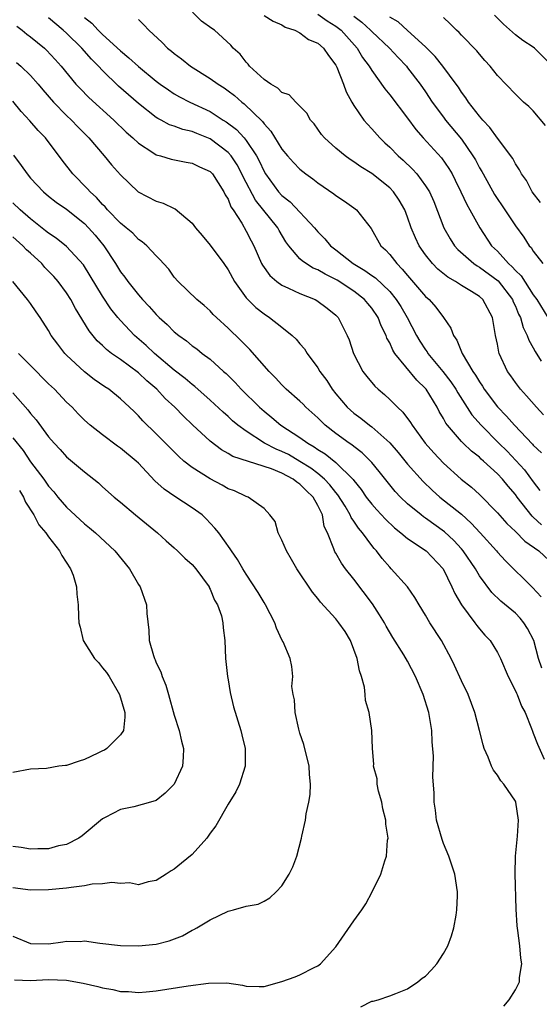
# Model space of a CAD drawing. Units: inches. Extents: x 2580000 to 2583000, y 1521000 to 1524000.
# Drawn here: x 2580390 to 2580448, y 1522594 to 1522704 of the extents above; entities that cross this region are included whole.
import ezdxf

# ---------------------------------------------------------------- set-up
doc = ezdxf.new("R2010")
doc.units = ezdxf.units.IN
doc.header["$MEASUREMENT"] = 0
doc.layers.add('LD25801521_2ft', color=133, linetype='Continuous')

msp = doc.modelspace()

# ---------------------------------------------------------------- linework, layer by layer
at = {"layer": 'LD25801521_2ft'}
for points, elevation in [([(2580448.14, 1522660.14), (2580447.34, 1522661), (2580446.26, 1522662.26), (2580445.56, 1522663), (2580445, 1522663.75), (2580444.5, 1522664.5), (2580444.14, 1522665), (2580443.21, 1522667), (2580443.15, 1522667.15), (2580443, 1522668.01), (2580442.79, 1522669), (2580442.46, 1522671), (2580441.37, 1522673), (2580441, 1522673.32), (2580440.12, 1522673.88), (2580439, 1522674.55), (2580438.32, 1522675), (2580437.48, 1522675.48), (2580436.37, 1522676.37), (2580435.76, 1522677), (2580435, 1522677.97), (2580434.3, 1522679), (2580433.88, 1522679.88), (2580433.41, 1522681), (2580433, 1522682.19), (2580432.67, 1522683), (2580432.06, 1522684.06), (2580431.44, 1522685), (2580431, 1522685.46), (2580429, 1522687.05), (2580427.77, 1522687.77), (2580427, 1522688.34), (2580426.59, 1522688.59), (2580426.04, 1522689), (2580425, 1522689.88), (2580423.74, 1522691), (2580423.4, 1522691.4), (2580422.57, 1522692.57), (2580422.17, 1522693), (2580421.77, 1522693.77), (2580420.56, 1522695), (2580419.8, 1522695.8), (2580419, 1522696.07), (2580418.55, 1522696.55), (2580417.75, 1522697), (2580417, 1522697.53), (2580415.39, 1522699), (2580415.23, 1522699.23), (2580415, 1522699.44), (2580414.33, 1522700.33), (2580413.58, 1522701), (2580413.32, 1522701.32), (2580411.49, 1522703), (2580411.19, 1522703.19), (2580410.03, 1522704.03), (2580409.03, 1522705)], 8502), ([(2580423, 1522704.79), (2580424.05, 1522704.05), (2580425, 1522703.46), (2580425.58, 1522703), (2580427.39, 1522701), (2580427.98, 1522699.98), (2580428.71, 1522699), (2580429, 1522698.5), (2580430.46, 1522696.46), (2580431, 1522695.81), (2580433, 1522693.19), (2580433.93, 1522691.93), (2580434.74, 1522691), (2580436.77, 1522688.77), (2580437.59, 1522687.59), (2580437.95, 1522687), (2580438.31, 1522686.31), (2580438.94, 1522685), (2580439.58, 1522683.58), (2580439.93, 1522683), (2580441.04, 1522681), (2580442.36, 1522679), (2580443, 1522678.39), (2580444.25, 1522677), (2580444.65, 1522676.65), (2580445, 1522676.25), (2580445.64, 1522675.64), (2580447, 1522673.53), (2580447.4, 1522673), (2580448.62, 1522671)], 8498), ([(2580447.9, 1522647.9), (2580447, 1522648.75), (2580446.86, 1522648.86), (2580445.2, 1522651), (2580445, 1522651.28), (2580444.2, 1522652.2), (2580443.56, 1522653), (2580443, 1522653.59), (2580441.47, 1522655), (2580441.21, 1522655.21), (2580441, 1522655.42), (2580440.11, 1522656.11), (2580439.19, 1522657), (2580439, 1522657.19), (2580437.43, 1522659), (2580437.24, 1522659.24), (2580437, 1522659.73), (2580436.53, 1522660.53), (2580436.28, 1522661), (2580435.08, 1522663), (2580435, 1522663.1), (2580434.02, 1522664.02), (2580431.58, 1522667), (2580431.35, 1522667.35), (2580431, 1522668.19), (2580430.7, 1522668.7), (2580430.61, 1522669), (2580430.07, 1522670.07), (2580429.73, 1522671), (2580429, 1522672.04), (2580428.55, 1522672.55), (2580428.19, 1522673), (2580427, 1522673.92), (2580425.16, 1522675.16), (2580425, 1522675.25), (2580423.82, 1522675.82), (2580423, 1522676.31), (2580422.49, 1522676.49), (2580421.27, 1522677.27), (2580421, 1522677.54), (2580419.76, 1522679), (2580419.44, 1522679.44), (2580418.69, 1522680.69), (2580418.54, 1522681), (2580416.06, 1522684.06), (2580414.67, 1522686.67), (2580414.53, 1522687), (2580413.99, 1522687.99), (2580413.33, 1522689), (2580413, 1522689.39), (2580411, 1522690.91), (2580409.5, 1522691.5), (2580409, 1522691.72), (2580407.96, 1522691.96), (2580407, 1522692.32), (2580406.48, 1522692.48), (2580405.53, 1522693), (2580405.17, 1522693.17), (2580405, 1522693.28), (2580403, 1522694.84), (2580400.78, 1522696.78), (2580399, 1522698.5), (2580398.54, 1522699), (2580397.77, 1522699.77), (2580396.71, 1522701), (2580395, 1522702.68), (2580394.64, 1522703), (2580393, 1522704.37)], 8508), ([(2580397, 1522704.42), (2580397.8, 1522703.8), (2580398.52, 1522703), (2580399, 1522702.53), (2580401, 1522700.69), (2580401.94, 1522699.94), (2580403, 1522698.95), (2580405, 1522697.32), (2580405.43, 1522697), (2580406.35, 1522696.35), (2580407, 1522695.92), (2580407.58, 1522695.58), (2580408.73, 1522695), (2580411, 1522693.94), (2580412.44, 1522693), (2580412.79, 1522692.79), (2580413.93, 1522691.93), (2580414.77, 1522691), (2580415, 1522690.72), (2580416.15, 1522689), (2580416.45, 1522688.45), (2580417, 1522687.26), (2580417.16, 1522687), (2580418.63, 1522685), (2580419, 1522684.59), (2580419.9, 1522683.9), (2580422.61, 1522681), (2580423, 1522680.53), (2580423.77, 1522679.77), (2580424.39, 1522679), (2580425, 1522678.54), (2580426.95, 1522677), (2580428.25, 1522676.25), (2580429, 1522675.69), (2580429.41, 1522675.41), (2580431, 1522673.88), (2580431.74, 1522673), (2580432.23, 1522672.23), (2580432.94, 1522671), (2580433.98, 1522669), (2580434.36, 1522668.36), (2580435, 1522667.38), (2580435.16, 1522667.16), (2580435.26, 1522667), (2580436.91, 1522665), (2580437.82, 1522663.82), (2580438.36, 1522663), (2580438.59, 1522662.59), (2580440.16, 1522660.16), (2580441.18, 1522659), (2580443.16, 1522657), (2580444.09, 1522656.09), (2580445.07, 1522655.07), (2580446.02, 1522654.02), (2580447, 1522652.68), (2580447.73, 1522651.73)], 8506), ([(2580403, 1522704.19), (2580403.61, 1522703.61), (2580404.17, 1522703), (2580405.65, 1522701.65), (2580406.25, 1522701), (2580406.68, 1522700.68), (2580407, 1522700.4), (2580407.81, 1522699.81), (2580408.79, 1522699), (2580411, 1522697.64), (2580411.88, 1522697), (2580412.57, 1522696.57), (2580413, 1522696.26), (2580413.72, 1522695.72), (2580414.51, 1522695), (2580414.8, 1522694.8), (2580416.83, 1522692.83), (2580417, 1522692.58), (2580417.77, 1522691.77), (2580419, 1522689.76), (2580419.62, 1522689), (2580420.27, 1522688.27), (2580421, 1522687.52), (2580421.65, 1522687), (2580422.44, 1522686.44), (2580423, 1522686), (2580424.77, 1522684.77), (2580425, 1522684.58), (2580425.95, 1522683.95), (2580427, 1522683.23), (2580427.29, 1522683), (2580428.92, 1522680.92), (2580430.03, 1522679), (2580430.53, 1522678.53), (2580431, 1522678.03), (2580431.78, 1522677), (2580432.4, 1522676.4), (2580433, 1522675.67), (2580435, 1522673.34), (2580435.39, 1522673), (2580436.15, 1522672.15), (2580437.01, 1522671), (2580437.82, 1522669.82), (2580438.1, 1522669), (2580438.49, 1522668.49), (2580439.06, 1522667), (2580440.25, 1522665), (2580440.57, 1522664.57), (2580441, 1522663.83), (2580441.34, 1522663.34), (2580441.54, 1522663), (2580443, 1522661.06), (2580444.02, 1522660.02), (2580444.91, 1522659), (2580446.9, 1522656.9), (2580447, 1522656.77), (2580447.92, 1522655.92)], 8504), ([(2580417, 1522704.65), (2580418.01, 1522704.01), (2580419, 1522703.6), (2580419.36, 1522703.36), (2580420.42, 1522703), (2580421, 1522702.7), (2580421.96, 1522701.96), (2580423, 1522701.55), (2580423.62, 1522701), (2580424.17, 1522700.17), (2580425, 1522699.1), (2580425.1, 1522698.9), (2580425.86, 1522697), (2580426.15, 1522696.15), (2580426.77, 1522695), (2580427, 1522694.61), (2580428.13, 1522693), (2580428.52, 1522692.52), (2580429, 1522692.03), (2580429.9, 1522691), (2580430.46, 1522690.46), (2580431, 1522689.98), (2580431.96, 1522689), (2580432.51, 1522688.51), (2580433.54, 1522687.54), (2580434.01, 1522687), (2580435, 1522685.68), (2580435.43, 1522685), (2580435.91, 1522683.91), (2580437.05, 1522681), (2580437.75, 1522679.75), (2580438.24, 1522679), (2580438.59, 1522678.59), (2580440.37, 1522677), (2580440.74, 1522676.74), (2580441, 1522676.6), (2580443.07, 1522675.07), (2580444.67, 1522673), (2580444.76, 1522672.76), (2580445, 1522672.25), (2580445.37, 1522671.37), (2580445.56, 1522671), (2580445.87, 1522669.87), (2580446.33, 1522669), (2580446.49, 1522668.49), (2580447, 1522667.63), (2580447.21, 1522667.21), (2580447.86, 1522666.14)], 8500), ([(2580427, 1522704.58), (2580427.9, 1522703.9), (2580428.88, 1522703), (2580429, 1522702.87), (2580430.99, 1522701), (2580431.95, 1522699.95), (2580432.86, 1522699), (2580433, 1522698.83), (2580434.4, 1522697), (2580435, 1522696.13), (2580435.75, 1522695), (2580437, 1522693.3), (2580437.23, 1522693), (2580439, 1522690.85), (2580440.28, 1522689), (2580440.55, 1522688.55), (2580441, 1522687.69), (2580441.27, 1522687.27), (2580441.4, 1522687), (2580442.69, 1522684.69), (2580443.83, 1522683), (2580445, 1522681.2), (2580445.93, 1522679.93), (2580446.55, 1522679), (2580446.78, 1522678.78), (2580447, 1522678.4), (2580448.05, 1522677)], 8496), ([(2580447.82, 1522683.82), (2580446.89, 1522685), (2580446.26, 1522686.26), (2580445.68, 1522687), (2580445.46, 1522687.46), (2580445, 1522688.11), (2580444.72, 1522688.72), (2580443, 1522690.99), (2580442.17, 1522692.17), (2580441.38, 1522693), (2580441, 1522693.44), (2580439.79, 1522695), (2580439.48, 1522695.48), (2580439, 1522696.09), (2580438.65, 1522696.65), (2580438.39, 1522697), (2580436.92, 1522699), (2580436.08, 1522700.08), (2580435, 1522701.16), (2580433, 1522702.98), (2580431.93, 1522703.93), (2580431, 1522704.47)], 8494), ([(2580448.37, 1522692.37), (2580447, 1522694.03), (2580446.5, 1522694.5), (2580445.92, 1522695), (2580445, 1522695.88), (2580443, 1522697.95), (2580442.18, 1522699), (2580441.62, 1522699.62), (2580441, 1522700.34), (2580440.71, 1522700.71), (2580439, 1522702.47), (2580438.75, 1522702.75), (2580438.46, 1522703), (2580437.73, 1522703.73), (2580437, 1522704.41)], 8492), ([(2580449, 1522699.15), (2580447.12, 1522701), (2580447, 1522701.1), (2580445.84, 1522701.84), (2580445, 1522702.5), (2580443.68, 1522703.68), (2580442.67, 1522704.67)], 8490), ([(2580389.45, 1522703.45), (2580390.06, 1522703), (2580390.57, 1522702.57), (2580391, 1522702.26), (2580392.54, 1522701), (2580392.78, 1522700.78), (2580393.74, 1522699.74), (2580394.39, 1522699), (2580396.03, 1522697), (2580396.5, 1522696.5), (2580397.49, 1522695.49), (2580400.26, 1522693), (2580401.65, 1522691.65), (2580402.39, 1522691), (2580403, 1522690.41), (2580404.62, 1522689.38), (2580405, 1522689.12), (2580405.46, 1522689), (2580406.64, 1522688.64), (2580408.31, 1522688.31), (2580409, 1522688.21), (2580409.8, 1522687.8), (2580411, 1522687.27), (2580411.25, 1522687), (2580412.54, 1522685), (2580412.68, 1522684.68), (2580413, 1522684.18), (2580413.32, 1522683.32), (2580413.55, 1522683), (2580414.51, 1522681.49), (2580415, 1522680.63), (2580415.55, 1522679.55), (2580415.85, 1522679), (2580416.73, 1522677), (2580416.82, 1522676.82), (2580417.66, 1522675.66), (2580418.44, 1522675), (2580419, 1522674.6), (2580419.72, 1522674.28), (2580421, 1522673.66), (2580422.68, 1522673), (2580422.89, 1522672.89), (2580424.03, 1522672.03), (2580425, 1522671.25), (2580425.25, 1522671), (2580426.28, 1522669), (2580426.5, 1522668.5), (2580426.98, 1522667), (2580428.02, 1522665), (2580428.44, 1522664.44), (2580429.35, 1522663.35), (2580429.72, 1522663), (2580430.42, 1522662.42), (2580431, 1522661.87), (2580431.86, 1522661), (2580432.46, 1522660.46), (2580433.31, 1522659.31), (2580433.49, 1522659), (2580434.97, 1522657), (2580435.91, 1522655.91), (2580437, 1522654.77), (2580438.98, 1522653), (2580440.1, 1522652.1), (2580441, 1522651.27), (2580443, 1522649.25), (2580444.05, 1522648.05), (2580445, 1522647.15), (2580446.07, 1522646.07), (2580447.61, 1522645), (2580449.38, 1522643.38)], 8510), ([(2580389.41, 1522699.41), (2580389.89, 1522699), (2580391, 1522697.97), (2580391.85, 1522697), (2580392.36, 1522696.36), (2580393.56, 1522695), (2580395, 1522693.52), (2580395.55, 1522693), (2580396.25, 1522692.25), (2580397.49, 1522691), (2580399.2, 1522689), (2580400.01, 1522688.01), (2580401, 1522686.88), (2580402.99, 1522685), (2580405, 1522683.97), (2580405.75, 1522683.75), (2580407, 1522683.14), (2580407.11, 1522683.11), (2580409, 1522681.5), (2580409.38, 1522681), (2580410.12, 1522680.12), (2580411, 1522679.04), (2580412.52, 1522677), (2580413, 1522676.3), (2580413.71, 1522675), (2580415, 1522673.2), (2580415.19, 1522673), (2580416.1, 1522672.1), (2580417, 1522671.4), (2580417.62, 1522671), (2580419, 1522669.93), (2580420.14, 1522669), (2580420.59, 1522668.59), (2580421, 1522668.08), (2580421.5, 1522667.5), (2580421.82, 1522667), (2580423, 1522665.4), (2580423.23, 1522665), (2580423.98, 1522663.98), (2580424.6, 1522663), (2580425, 1522662.5), (2580426.25, 1522661), (2580427, 1522660.34), (2580427.78, 1522659.78), (2580428.75, 1522659), (2580429, 1522658.82), (2580431, 1522657.02), (2580431.95, 1522655.95), (2580433, 1522654.67), (2580434.72, 1522652.72), (2580435.75, 1522651.75), (2580436.6, 1522651), (2580439, 1522649.07), (2580440.09, 1522648.09), (2580441.1, 1522647), (2580442.89, 1522645), (2580443, 1522644.86), (2580443.89, 1522643.89), (2580446.93, 1522640.93), (2580447.87, 1522639.87)], 8512), ([(2580447.94, 1522631.94), (2580447.59, 1522633), (2580447.05, 1522635), (2580446.35, 1522636.35), (2580445.95, 1522637), (2580445.52, 1522637.52), (2580445, 1522638.06), (2580443.39, 1522639.39), (2580442.37, 1522640.37), (2580441, 1522642.22), (2580440.55, 1522643), (2580439.18, 1522645), (2580439, 1522645.21), (2580438.14, 1522646.14), (2580437.11, 1522647.11), (2580435, 1522648.64), (2580434.78, 1522648.78), (2580434.5, 1522649), (2580433, 1522650.24), (2580432.21, 1522651), (2580431.63, 1522651.63), (2580430.73, 1522652.73), (2580429.84, 1522653.84), (2580429, 1522654.84), (2580428.86, 1522655), (2580427.93, 1522655.93), (2580427, 1522656.63), (2580426.8, 1522656.8), (2580426.5, 1522657), (2580425, 1522658.08), (2580423.81, 1522659), (2580423, 1522659.81), (2580421.66, 1522661), (2580421.35, 1522661.35), (2580421, 1522661.67), (2580419.47, 1522663), (2580419, 1522663.48), (2580418.28, 1522664.28), (2580417.59, 1522665), (2580415.43, 1522667.43), (2580415, 1522667.83), (2580414.42, 1522668.42), (2580413, 1522669.81), (2580411.7, 1522671), (2580411.35, 1522671.35), (2580411, 1522671.75), (2580410.33, 1522672.33), (2580409.5, 1522673), (2580407.44, 1522675), (2580407, 1522675.51), (2580406.38, 1522676.38), (2580405.79, 1522677), (2580405.43, 1522677.43), (2580405, 1522677.86), (2580403.93, 1522679), (2580403.43, 1522679.43), (2580403, 1522679.7), (2580402.38, 1522680.38), (2580401.65, 1522681), (2580401, 1522681.52), (2580399.57, 1522683), (2580399.31, 1522683.31), (2580399, 1522683.6), (2580398.35, 1522684.35), (2580397.62, 1522685), (2580397.34, 1522685.34), (2580395.69, 1522687), (2580394.51, 1522688.51), (2580392.65, 1522691), (2580391.83, 1522691.83), (2580390.92, 1522692.92), (2580389.94, 1522693.94), (2580389, 1522695.11)], 8514), ([(2580389.09, 1522689.09), (2580389.95, 1522687.95), (2580390.6, 1522687), (2580391, 1522686.52), (2580392.44, 1522685), (2580393, 1522684.52), (2580393.85, 1522683.85), (2580395, 1522683.05), (2580397, 1522681.47), (2580397.46, 1522681), (2580398.18, 1522680.18), (2580399.15, 1522679), (2580400.44, 1522677), (2580401, 1522676.1), (2580401.49, 1522675.49), (2580401.82, 1522675), (2580403, 1522673.52), (2580403.46, 1522673), (2580404.21, 1522672.21), (2580405, 1522671.32), (2580405.32, 1522671), (2580406.2, 1522670.2), (2580407, 1522669.4), (2580407.5, 1522669), (2580408.38, 1522668.38), (2580409, 1522667.84), (2580409.5, 1522667.5), (2580410.12, 1522667), (2580411, 1522666.35), (2580412.49, 1522665), (2580412.77, 1522664.77), (2580413.77, 1522663.77), (2580414.47, 1522663), (2580416.5, 1522661), (2580417, 1522660.55), (2580417.86, 1522659.86), (2580418.88, 1522659), (2580421, 1522657.64), (2580421.87, 1522657), (2580422.6, 1522656.6), (2580423, 1522656.31), (2580423.81, 1522655.81), (2580425, 1522654.86), (2580426.94, 1522652.94), (2580427, 1522652.85), (2580427.83, 1522651.83), (2580428.39, 1522651), (2580429, 1522650.19), (2580429.56, 1522649.56), (2580430.52, 1522648.52), (2580431.55, 1522647.55), (2580432.26, 1522647), (2580433, 1522646.38), (2580435.06, 1522645), (2580436.95, 1522643), (2580437.94, 1522641), (2580438.25, 1522640.25), (2580438.99, 1522638.99), (2580440.49, 1522637), (2580440.7, 1522636.7), (2580441, 1522636.33), (2580441.62, 1522635.62), (2580442.2, 1522635), (2580443, 1522633.66), (2580443.34, 1522633), (2580444.19, 1522631), (2580445, 1522629.42), (2580445.13, 1522629.13), (2580445.2, 1522629), (2580445.7, 1522627.7), (2580446.08, 1522627), (2580446.8, 1522625.2), (2580446.9, 1522624.9), (2580447, 1522624.68), (2580447.46, 1522623.46), (2580448.22, 1522621.78)], 8516), ([(2580443.72, 1522594.28), (2580444.33, 1522595), (2580445, 1522596.11), (2580445.45, 1522597), (2580445.48, 1522597.48), (2580445.71, 1522599), (2580445.62, 1522599.62), (2580445.5, 1522601), (2580445.29, 1522602.71), (2580445.21, 1522603.21), (2580445.1, 1522605.1), (2580444.98, 1522609.02), (2580445.02, 1522611), (2580445.23, 1522613.23), (2580445.36, 1522615), (2580445.06, 1522617), (2580445, 1522617.11), (2580443.73, 1522619), (2580443.38, 1522619.38), (2580443, 1522620), (2580442.55, 1522620.55), (2580442.36, 1522621), (2580441.99, 1522622.01), (2580441.53, 1522623), (2580441.4, 1522623.4), (2580441.02, 1522625), (2580440.49, 1522627), (2580439.73, 1522629), (2580439, 1522630.52), (2580438.22, 1522632.22), (2580437.85, 1522633), (2580436.76, 1522635), (2580435.49, 1522637), (2580435, 1522637.83), (2580434.27, 1522639), (2580433.81, 1522639.81), (2580432.98, 1522640.98), (2580431.18, 1522643), (2580431, 1522643.17), (2580430.15, 1522644.15), (2580429.52, 1522645), (2580429.26, 1522645.26), (2580429, 1522645.59), (2580427.97, 1522647), (2580427.51, 1522647.51), (2580427, 1522648.3), (2580426.71, 1522648.71), (2580426.6, 1522649), (2580426.03, 1522649.97), (2580425.24, 1522651.24), (2580425, 1522651.51), (2580424.35, 1522652.35), (2580423.74, 1522653), (2580423, 1522653.62), (2580422.22, 1522654.22), (2580421, 1522654.96), (2580419.72, 1522655.72), (2580419, 1522656.07), (2580418.34, 1522656.34), (2580417.04, 1522657), (2580415, 1522658.32), (2580414.08, 1522659), (2580413.49, 1522659.49), (2580413, 1522659.96), (2580412.44, 1522660.44), (2580411, 1522661.79), (2580409.3, 1522663.3), (2580409, 1522663.52), (2580408.2, 1522664.2), (2580407, 1522665.12), (2580404.81, 1522667), (2580403.88, 1522667.88), (2580402.56, 1522669), (2580401, 1522670.65), (2580400.7, 1522671), (2580399.95, 1522671.95), (2580399, 1522673.39), (2580397.63, 1522675.63), (2580396.87, 1522676.87), (2580395, 1522678.92), (2580393.84, 1522679.84), (2580393, 1522680.39), (2580392.67, 1522680.67), (2580391, 1522681.99), (2580389.82, 1522683), (2580389, 1522683.79)], 8518), ([(2580427.78, 1522594.22), (2580429, 1522594.83), (2580429.15, 1522594.85), (2580429.7, 1522595), (2580431, 1522595.42), (2580431.68, 1522595.68), (2580433, 1522596.22), (2580434.12, 1522597), (2580434.62, 1522597.38), (2580435, 1522597.63), (2580435.67, 1522598.33), (2580436.27, 1522599), (2580437, 1522600.14), (2580437.49, 1522601), (2580437.88, 1522602.12), (2580438.15, 1522603), (2580438.4, 1522604.4), (2580438.49, 1522605), (2580438.56, 1522606.56), (2580438.56, 1522607), (2580438.26, 1522609), (2580437.58, 1522611), (2580437, 1522612.4), (2580436.84, 1522612.84), (2580436.23, 1522615), (2580436.1, 1522616.1), (2580435.96, 1522617), (2580435.94, 1522618.06), (2580435.8, 1522619.8), (2580435.87, 1522622.13), (2580435.74, 1522623.74), (2580435.7, 1522625), (2580435.35, 1522627), (2580434.72, 1522629), (2580433.89, 1522631), (2580433, 1522632.71), (2580432.57, 1522633.43), (2580431.34, 1522635.34), (2580430.61, 1522636.61), (2580430.41, 1522637), (2580429.88, 1522637.88), (2580429.09, 1522639.09), (2580427, 1522641.84), (2580426.08, 1522643), (2580425.62, 1522643.62), (2580425, 1522644.73), (2580424.89, 1522644.89), (2580424.84, 1522645), (2580424.78, 1522645.22), (2580424.07, 1522647), (2580423.71, 1522647.71), (2580423.52, 1522649), (2580423, 1522650.07), (2580422.49, 1522651), (2580421.71, 1522651.71), (2580421, 1522652.44), (2580420.64, 1522652.64), (2580420.25, 1522653), (2580419, 1522653.67), (2580417.85, 1522654.15), (2580413.52, 1522655.52), (2580413, 1522655.86), (2580412.25, 1522656.25), (2580411, 1522657.21), (2580409.03, 1522659.03), (2580408.01, 1522660.01), (2580407.06, 1522661), (2580405.99, 1522661.99), (2580405.07, 1522663), (2580403.95, 1522663.95), (2580403, 1522664.85), (2580401, 1522666.31), (2580400.02, 1522667), (2580399.45, 1522667.45), (2580399, 1522667.89), (2580398.41, 1522668.41), (2580397.51, 1522669.51), (2580396.01, 1522672.01), (2580395.49, 1522673), (2580395, 1522673.76), (2580394.08, 1522675), (2580393.58, 1522675.58), (2580392.58, 1522676.58), (2580392.24, 1522677), (2580391, 1522678.16), (2580390.55, 1522678.55), (2580390.13, 1522679), (2580389, 1522679.97)], 8520), ([(2580389.21, 1522597.21), (2580391, 1522597.14), (2580393, 1522597.23), (2580395, 1522597.19), (2580396.85, 1522596.85), (2580398.47, 1522596.47), (2580399, 1522596.31), (2580400.14, 1522596.14), (2580401, 1522595.92), (2580401.91, 1522595.91), (2580403, 1522595.79), (2580403.88, 1522595.88), (2580405, 1522595.97), (2580408.53, 1522596.53), (2580410.83, 1522596.83), (2580412.86, 1522596.86), (2580414.6, 1522596.6), (2580415, 1522596.49), (2580416.47, 1522596.47), (2580417, 1522596.48), (2580419, 1522597.02), (2580420.46, 1522597.54), (2580421, 1522597.78), (2580422.6, 1522598.6), (2580423, 1522598.77), (2580423.28, 1522599), (2580425, 1522600.88), (2580427, 1522603.8), (2580427.88, 1522605), (2580428.34, 1522605.66), (2580429.06, 1522607), (2580430.02, 1522609), (2580430.45, 1522610.45), (2580430.66, 1522611), (2580430.77, 1522612.77), (2580430.82, 1522613), (2580430.56, 1522614.56), (2580430.56, 1522615), (2580430.25, 1522616.25), (2580430.11, 1522617), (2580429.77, 1522618.23), (2580429.61, 1522619), (2580429.59, 1522619.59), (2580429.21, 1522621), (2580429.24, 1522621.24), (2580429.08, 1522623), (2580429.02, 1522625), (2580428.72, 1522627), (2580428.32, 1522628.32), (2580428.28, 1522629), (2580428.18, 1522629.82), (2580427.85, 1522631), (2580427.63, 1522631.63), (2580427.37, 1522633), (2580426.64, 1522635), (2580426.03, 1522636.03), (2580425.35, 1522637), (2580425, 1522637.43), (2580423.3, 1522639.3), (2580423, 1522639.68), (2580422.39, 1522640.39), (2580420.64, 1522643), (2580420.05, 1522644.05), (2580419.5, 1522645), (2580419, 1522646.18), (2580418.56, 1522647), (2580418.26, 1522648.26), (2580417.63, 1522649), (2580417, 1522649.71), (2580415.22, 1522651), (2580415, 1522651.07), (2580413.7, 1522651.7), (2580413, 1522651.92), (2580412.33, 1522652.33), (2580411, 1522653.01), (2580409, 1522654.28), (2580408.07, 1522655), (2580407.5, 1522655.5), (2580405, 1522658.03), (2580403.49, 1522659.49), (2580403, 1522660.06), (2580402.52, 1522660.52), (2580402.03, 1522661), (2580401, 1522661.95), (2580399.7, 1522663), (2580399.27, 1522663.27), (2580398.09, 1522664.09), (2580397, 1522664.94), (2580395, 1522666.8), (2580394.81, 1522667), (2580394.01, 1522668.01), (2580393.3, 1522669), (2580393, 1522669.54), (2580392.06, 1522671), (2580391.62, 1522671.62), (2580391, 1522672.57), (2580390.66, 1522673), (2580389, 1522675.01)], 8522), ([(2580389, 1522602.08), (2580391, 1522601.26), (2580393, 1522601.21), (2580394.57, 1522601.43), (2580395, 1522601.52), (2580396.51, 1522601.49), (2580397, 1522601.55), (2580398.71, 1522601.29), (2580401, 1522601.03), (2580403, 1522601), (2580405, 1522601.19), (2580406.44, 1522601.56), (2580407.9, 1522602.1), (2580409, 1522602.73), (2580409.19, 1522602.81), (2580409.53, 1522603), (2580411, 1522603.9), (2580413, 1522604.86), (2580413.59, 1522605), (2580415, 1522605.41), (2580416.35, 1522605.65), (2580417, 1522605.97), (2580417.64, 1522606.36), (2580418.36, 1522607), (2580419, 1522607.67), (2580419.82, 1522609), (2580420.22, 1522609.78), (2580420.65, 1522611), (2580421.18, 1522613), (2580421.22, 1522613.22), (2580421.62, 1522615), (2580421.7, 1522615.7), (2580421.99, 1522617), (2580422.15, 1522617.85), (2580422.18, 1522619), (2580422.07, 1522620.07), (2580422.04, 1522621), (2580421.44, 1522623.44), (2580421, 1522624.69), (2580420.86, 1522625.14), (2580420.46, 1522627), (2580420.41, 1522628.41), (2580420.25, 1522629), (2580420.11, 1522629.89), (2580420.22, 1522631), (2580420.11, 1522632.11), (2580419.93, 1522633), (2580419.14, 1522634.86), (2580419.03, 1522635.03), (2580418.38, 1522636.38), (2580418.22, 1522637), (2580417.16, 1522639), (2580417, 1522639.25), (2580416.36, 1522640.36), (2580415, 1522642.41), (2580414.64, 1522643), (2580414.05, 1522644.05), (2580413.38, 1522645), (2580413.23, 1522645.23), (2580411.95, 1522647), (2580411.52, 1522647.52), (2580410.56, 1522648.56), (2580410.1, 1522649), (2580409, 1522649.8), (2580407.05, 1522651.05), (2580405.86, 1522651.86), (2580404.82, 1522652.82), (2580403, 1522654.76), (2580402.74, 1522655), (2580401, 1522656.43), (2580400.66, 1522656.66), (2580399, 1522657.91), (2580397.63, 1522659), (2580397, 1522659.56), (2580396.28, 1522660.28), (2580395.61, 1522661), (2580395, 1522661.58), (2580393.64, 1522663), (2580393, 1522663.61), (2580391, 1522665.66), (2580389.64, 1522667)], 8524), ([(2580389, 1522662.61), (2580390.7, 1522660.7), (2580391, 1522660.3), (2580391.6, 1522659.6), (2580393, 1522657.72), (2580393.61, 1522657), (2580394.29, 1522656.29), (2580395, 1522655.48), (2580397, 1522653.79), (2580398.57, 1522652.57), (2580399, 1522652.15), (2580400.3, 1522651), (2580401, 1522650.43), (2580402.68, 1522649), (2580405.14, 1522647), (2580406.1, 1522646.1), (2580407, 1522645.34), (2580407.36, 1522645), (2580408.18, 1522644.18), (2580409, 1522643.49), (2580409.42, 1522643), (2580410.87, 1522641), (2580410.9, 1522640.9), (2580411, 1522640.74), (2580411.5, 1522639.5), (2580411.8, 1522639), (2580412.25, 1522637.75), (2580412.41, 1522637), (2580412.43, 1522636.43), (2580412.64, 1522635), (2580412.7, 1522633), (2580412.92, 1522631), (2580413, 1522630.62), (2580413.23, 1522629.23), (2580413.61, 1522627.61), (2580414.41, 1522625), (2580414.52, 1522624.52), (2580414.91, 1522623), (2580414.91, 1522621), (2580414.26, 1522619), (2580413.86, 1522618.14), (2580413, 1522616.78), (2580411.62, 1522614.38), (2580411, 1522613.55), (2580410.79, 1522613.21), (2580410.62, 1522613), (2580409, 1522611.16), (2580407.79, 1522610.21), (2580407, 1522609.53), (2580406.65, 1522609.35), (2580406.08, 1522609), (2580405, 1522608.28), (2580404.11, 1522608.11), (2580403, 1522607.81), (2580402.03, 1522608.03), (2580401, 1522607.93), (2580400.06, 1522608.06), (2580399, 1522607.9), (2580397.85, 1522607.85), (2580397, 1522607.67), (2580395.5, 1522607.5), (2580395, 1522607.41), (2580393, 1522607.23), (2580391, 1522607.21), (2580389, 1522607.47)], 8526), ([(2580389, 1522657.58), (2580390.18, 1522656.18), (2580391, 1522654.93), (2580392.45, 1522653), (2580393, 1522652.21), (2580393.58, 1522651.58), (2580394.04, 1522651), (2580395, 1522649.87), (2580397, 1522648), (2580397.56, 1522647.56), (2580398.23, 1522647), (2580400.39, 1522645), (2580402.01, 1522643), (2580403, 1522641.27), (2580403.19, 1522641), (2580403.89, 1522639), (2580403.96, 1522638.04), (2580404.15, 1522636.15), (2580404.2, 1522635), (2580404.67, 1522633.33), (2580404.79, 1522633), (2580404.86, 1522632.86), (2580405, 1522632.54), (2580405.51, 1522631.51), (2580405.65, 1522631), (2580406.05, 1522630.05), (2580406.36, 1522629), (2580407, 1522626.68), (2580407.54, 1522625), (2580407.8, 1522623.8), (2580408.03, 1522623), (2580408, 1522622), (2580407.9, 1522621), (2580407, 1522619), (2580406, 1522618), (2580405, 1522617.2), (2580404.35, 1522617), (2580402.49, 1522616.49), (2580401, 1522616.2), (2580399.31, 1522615.31), (2580399, 1522615.16), (2580396.73, 1522613.27), (2580396.37, 1522613), (2580395, 1522612.3), (2580394.12, 1522612.12), (2580393, 1522611.8), (2580391.81, 1522611.81), (2580391, 1522611.78), (2580389.95, 1522611.95), (2580389, 1522612.06)], 8528), ([(2580389.74, 1522651.74), (2580390.22, 1522651), (2580390.43, 1522650.43), (2580391.35, 1522649), (2580391.9, 1522647.9), (2580392.68, 1522647), (2580393, 1522646.55), (2580394.22, 1522645), (2580394.49, 1522644.49), (2580395.45, 1522643), (2580395.72, 1522642.28), (2580396.12, 1522641), (2580396.16, 1522640.16), (2580396.3, 1522639), (2580396.33, 1522637.67), (2580396.38, 1522637), (2580396.51, 1522636.51), (2580396.85, 1522635), (2580398.12, 1522633), (2580398.55, 1522632.55), (2580399, 1522631.98), (2580399.45, 1522631.45), (2580399.74, 1522631), (2580400.9, 1522629), (2580401.49, 1522627), (2580401.51, 1522626.49), (2580401.33, 1522625), (2580401, 1522624.52), (2580399.5, 1522623), (2580399.21, 1522622.79), (2580399, 1522622.71), (2580398.47, 1522622.47), (2580397, 1522621.74), (2580396.42, 1522621.58), (2580395, 1522621.1), (2580394.9, 1522621.1), (2580394.14, 1522621), (2580392.75, 1522620.75), (2580391, 1522620.68), (2580389, 1522620.29)], 8530)]:
    msp.add_lwpolyline(points, dxfattribs=dict(at, elevation=elevation))

doc.saveas('drawing.dxf')
